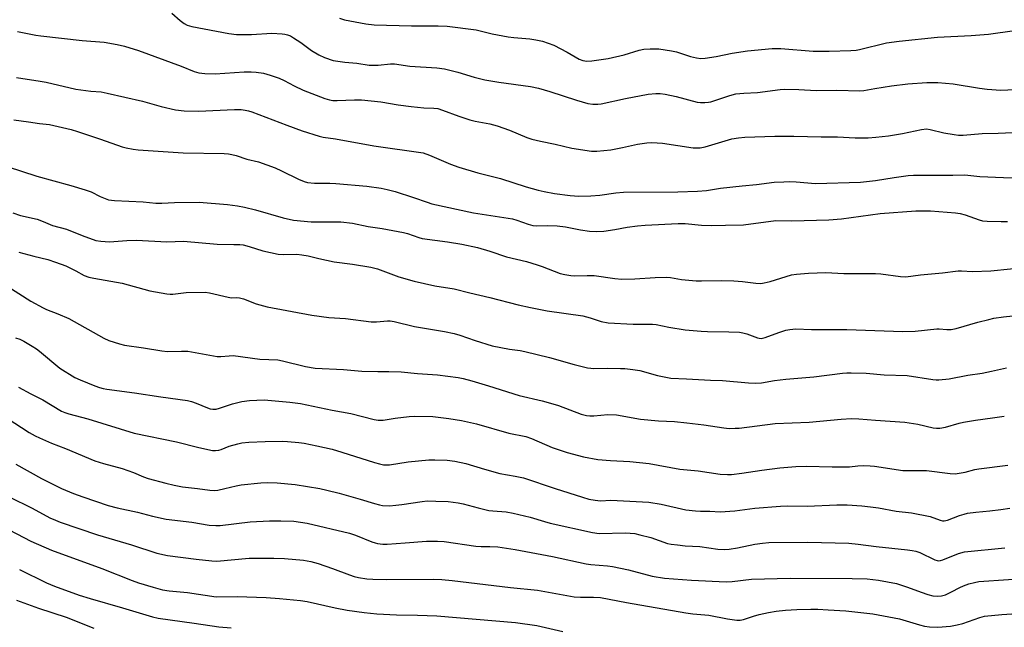
# Model space of a CAD drawing. Units: inches. Extents: x 1231772 to 1237772, y 593452 to 597453.
# Drawn here: x 1235306 to 1235637, y 596953 to 597158 of the extents above; entities that cross this region are included whole.
import ezdxf

# ---------------------------------------------------------------- set-up
doc = ezdxf.new("R2010")
doc.units = ezdxf.units.IN
doc.header["$MEASUREMENT"] = 0
doc.layers.add('Undefined', color=1, linetype='Continuous')

msp = doc.modelspace()

# ---------------------------------------------------------------- linework, layer by layer
at = {"layer": 'Undefined'}
for points, elevation in [([(1235357.1, 597159.88), (1235359.92, 597157.44), (1235361.34, 597156.39), (1235362.33, 597155.87), (1235363.92, 597155.38), (1235376.36, 597153.09), (1235378.95, 597152.73), (1235380.4, 597152.67), (1235383.92, 597152.76), (1235390.79, 597153.14), (1235394.3, 597152.97), (1235395.17, 597152.85), (1235396.01, 597152.64), (1235397.1, 597152.22), (1235398.1, 597151.64), (1235400.52, 597150), (1235404.11, 597147.38), (1235406.64, 597145.85), (1235408.47, 597144.97), (1235411.46, 597143.95), (1235415.31, 597143.39), (1235419.41, 597143.1), (1235423.57, 597142.4), (1235426.54, 597142.4), (1235430.75, 597142.87), (1235432.08, 597142.9), (1235437.21, 597142.07), (1235446.33, 597141.46), (1235448.84, 597141.13), (1235453.39, 597140.09), (1235458.88, 597138.37), (1235462.45, 597137.49), (1235467.09, 597136.7), (1235477.83, 597135.21), (1235480.47, 597134.68), (1235484.32, 597133.59), (1235493.21, 597130.58), (1235497.09, 597129.51), (1235498.76, 597129.28), (1235500.43, 597129.25), (1235501.55, 597129.38), (1235509.78, 597131.21), (1235517.31, 597132.6), (1235519.93, 597132.88), (1235521.39, 597132.89), (1235523.11, 597132.69), (1235526.77, 597131.85), (1235533.81, 597129.97), (1235534.97, 597129.82), (1235536.45, 597129.81), (1235537.63, 597129.91), (1235538.47, 597130.11), (1235544.88, 597132.17), (1235546.87, 597132.71), (1235549.55, 597132.99), (1235554.13, 597133.17), (1235561.75, 597134.27), (1235563.23, 597134.31), (1235568, 597134.21), (1235573.86, 597133.94), (1235580.83, 597133.98), (1235588.55, 597133.76), (1235589.85, 597133.9), (1235593.59, 597134.6), (1235599.15, 597135.48), (1235604.71, 597136.14), (1235611.11, 597136.61), (1235614.74, 597136.56), (1235619.96, 597136.15), (1235628.75, 597134.62), (1235631.36, 597134.32), (1235636.02, 597134.02), (1235640.69, 597134.22)], 466), ([(1235413.54, 597158.21), (1235415.19, 597157.63), (1235422.36, 597156.27), (1235425.17, 597155.96), (1235437.73, 597155.61), (1235446.69, 597155.65), (1235449.74, 597155.47), (1235459.49, 597154.29), (1235464.91, 597152.92), (1235470.29, 597151.91), (1235472.19, 597151.68), (1235477.52, 597151.24), (1235479.53, 597150.96), (1235481.79, 597150.44), (1235485.67, 597149.09), (1235490.1, 597146.79), (1235494.11, 597144.48), (1235495.41, 597144.03), (1235496.75, 597143.8), (1235498.46, 597143.89), (1235503.91, 597144.6), (1235509.25, 597145.92), (1235514.28, 597147.45), (1235515.96, 597147.78), (1235518.04, 597147.93), (1235521, 597147.93), (1235525.22, 597147.25), (1235526.9, 597146.85), (1235531.65, 597145.28), (1235533.65, 597144.85), (1235535.08, 597144.68), (1235536.51, 597144.77), (1235540.23, 597145.28), (1235545.56, 597146.43), (1235550.73, 597147.24), (1235559.04, 597148.04), (1235561.95, 597148.04), (1235572.88, 597147.15), (1235578.24, 597147.1), (1235585.49, 597147.32), (1235587.28, 597147.5), (1235588.45, 597147.7), (1235597.55, 597149.88), (1235601.83, 597150.48), (1235614.62, 597151.84), (1235626.03, 597152.39), (1235631.85, 597152.87), (1235634.18, 597153.13), (1235641.48, 597154.2)], 464), ([(1235305.25, 597153.78), (1235311.37, 597152.53), (1235313.14, 597152.27), (1235326.98, 597150.76), (1235334.38, 597150.13), (1235338.73, 597149.41), (1235341.27, 597148.81), (1235345.98, 597147.39), (1235360.26, 597142.08), (1235364.7, 597140.33), (1235366.27, 597139.85), (1235368.2, 597139.59), (1235371.78, 597139.53), (1235381.52, 597140.13), (1235383.84, 597140.19), (1235385.54, 597140.08), (1235388.04, 597139.68), (1235390.26, 597139.07), (1235393.28, 597138.06), (1235394.89, 597137.3), (1235398.31, 597135.5), (1235401.38, 597134.04), (1235408.61, 597131.22), (1235410.2, 597130.71), (1235411.28, 597130.54), (1235412.77, 597130.47), (1235418.58, 597130.76), (1235420.92, 597130.69), (1235427.48, 597130.03), (1235433.3, 597129.08), (1235437.66, 597128.45), (1235441.89, 597128.06), (1235445.3, 597127.95), (1235446.59, 597127.8), (1235448.19, 597127.32), (1235453.64, 597125.29), (1235457.43, 597124.02), (1235459.13, 597123.61), (1235464.07, 597122.72), (1235466.59, 597121.98), (1235470.74, 597120.59), (1235476.55, 597118.08), (1235478.29, 597117.49), (1235481.11, 597116.81), (1235486.09, 597115.85), (1235491.65, 597114.45), (1235498.3, 597113.43), (1235500.08, 597113.46), (1235504.84, 597113.9), (1235508.77, 597114.67), (1235513.73, 597115.78), (1235516.87, 597116.24), (1235518.58, 597116.38), (1235522.22, 597116.22), (1235532.45, 597114.65), (1235533.55, 597114.56), (1235534.86, 597114.59), (1235536.56, 597114.95), (1235545.48, 597117.58), (1235547.78, 597118), (1235549.82, 597118.18), (1235559.94, 597118.52), (1235566.39, 597118.55), (1235575.57, 597118.28), (1235581.01, 597118.33), (1235586.98, 597117.98), (1235591.32, 597118), (1235593.89, 597118.19), (1235598.23, 597118.67), (1235602.94, 597119.46), (1235609.31, 597120.75), (1235610.93, 597120.94), (1235612.26, 597120.8), (1235616.86, 597119.7), (1235620.27, 597119.06), (1235621.7, 597118.86), (1235623.3, 597118.83), (1235629.69, 597119.41), (1235635.03, 597119.54), (1235644.97, 597119.94)], 468), ([(1235304.95, 597138.25), (1235312.87, 597137.04), (1235314.92, 597136.66), (1235324.87, 597134.29), (1235329.87, 597133.65), (1235333.39, 597133.39), (1235335.42, 597133.04), (1235347.34, 597130.26), (1235353.6, 597128.45), (1235358.38, 597127.36), (1235361.29, 597127.1), (1235366.12, 597126.93), (1235378.28, 597127.49), (1235380.53, 597127.47), (1235381.87, 597127.29), (1235382.91, 597127.05), (1235384.03, 597126.67), (1235395.82, 597122.17), (1235400.96, 597120.31), (1235406.73, 597118.47), (1235408.1, 597118.18), (1235412.16, 597117.61), (1235425.05, 597115.3), (1235441.68, 597112.9), (1235443.87, 597112.15), (1235450.91, 597109.11), (1235453.63, 597108.09), (1235460.06, 597106.24), (1235467.75, 597104.24), (1235476.38, 597101.43), (1235480.31, 597100.32), (1235482.34, 597099.87), (1235485.86, 597099.24), (1235491.13, 597098.53), (1235494, 597098.37), (1235498.03, 597098.44), (1235501.1, 597098.69), (1235506.45, 597099.48), (1235509.07, 597099.7), (1235527.31, 597099.82), (1235534, 597100), (1235537.03, 597100.28), (1235541.65, 597100.99), (1235548.93, 597101.83), (1235553.81, 597102.27), (1235559.73, 597103), (1235562.97, 597103.2), (1235565.03, 597103.26), (1235567.1, 597103.19), (1235573.65, 597102.62), (1235588.78, 597103.06), (1235593.86, 597103.58), (1235600.13, 597104.62), (1235604.86, 597105.25), (1235606.64, 597105.41), (1235612.59, 597105.45), (1235619.82, 597105.35), (1235623.88, 597105.54), (1235628.96, 597104.96), (1235636.91, 597104.64), (1235653.54, 597104.48)], 470), ([(1235303.96, 597124.02), (1235308.95, 597123.39), (1235312.68, 597122.79), (1235316.04, 597122.44), (1235323.35, 597120.78), (1235325.46, 597120.15), (1235333.11, 597117.56), (1235340.43, 597114.95), (1235341.83, 597114.57), (1235344.1, 597114.14), (1235345.86, 597113.95), (1235361.01, 597112.94), (1235374.81, 597112.64), (1235376.26, 597112.55), (1235377.36, 597112.39), (1235378.75, 597112.05), (1235382.4, 597110.81), (1235386.26, 597109.84), (1235391.89, 597107.82), (1235394.07, 597106.9), (1235399.75, 597104.03), (1235401.67, 597103.24), (1235402.8, 597102.9), (1235405.16, 597102.68), (1235410.32, 597102.72), (1235412.34, 597102.63), (1235422.77, 597101.71), (1235427.6, 597101.08), (1235429.55, 597100.64), (1235432.32, 597099.87), (1235438.42, 597097.91), (1235443.07, 597096.27), (1235444.64, 597095.81), (1235458.65, 597092.77), (1235471.77, 597090.7), (1235473.21, 597090.3), (1235477.03, 597088.92), (1235478.59, 597088.5), (1235479.96, 597088.34), (1235483.42, 597088.51), (1235486.78, 597088.4), (1235489.52, 597087.98), (1235494.56, 597086.98), (1235497.61, 597086.53), (1235499.89, 597086.46), (1235502.46, 597086.52), (1235506.12, 597087.09), (1235510.31, 597087.92), (1235513.76, 597088.34), (1235516.4, 597088.56), (1235527.46, 597089.16), (1235529.78, 597089.17), (1235535.28, 597088.54), (1235538.59, 597088.46), (1235543.42, 597088.64), (1235549.42, 597088.75), (1235560.31, 597090.16), (1235565.68, 597090.1), (1235578.12, 597090.35), (1235582.4, 597090.74), (1235595.4, 597092.48), (1235607.41, 597093.43), (1235612.34, 597093.37), (1235620.68, 597092.75), (1235622.26, 597092.48), (1235623.93, 597092.07), (1235628.72, 597090.41), (1235629.86, 597090.1), (1235631.34, 597089.94), (1235636.12, 597089.77), (1235638.19, 597089.82)], 472), ([(1235296.89, 597109.93), (1235311.8, 597105.07), (1235323.22, 597101.91), (1235328.03, 597100.46), (1235329.98, 597099.78), (1235333.01, 597098.24), (1235335.87, 597097.14), (1235337.86, 597096.86), (1235347.52, 597096.4), (1235351.78, 597096.03), (1235353.81, 597096.03), (1235358.1, 597096.22), (1235366.38, 597096.3), (1235375.87, 597095.59), (1235379.27, 597095.11), (1235381.55, 597094.67), (1235385.28, 597093.71), (1235394.58, 597091.08), (1235398.06, 597090.31), (1235404.01, 597089.72), (1235413.97, 597089.67), (1235417.88, 597089.28), (1235423.24, 597088.18), (1235427.9, 597087.45), (1235435.06, 597086.15), (1235436.45, 597085.75), (1235440.26, 597084.39), (1235441.4, 597084.09), (1235449.83, 597082.99), (1235454.64, 597082.19), (1235459.91, 597081.13), (1235464.16, 597079.84), (1235469.73, 597077.89), (1235476.48, 597076.33), (1235480.07, 597075.27), (1235481.71, 597074.7), (1235487.75, 597072.36), (1235489.39, 597071.98), (1235491.33, 597071.66), (1235492.46, 597071.6), (1235496.81, 597071.68), (1235499.17, 597071.63), (1235506.18, 597070.64), (1235508.46, 597070.43), (1235512.87, 597070.49), (1235519.68, 597070.96), (1235523.55, 597071.06), (1235524.88, 597070.93), (1235528.58, 597070.35), (1235533.53, 597069.89), (1235535.26, 597069.85), (1235542.19, 597070), (1235546.16, 597069.91), (1235549.06, 597069.69), (1235553.53, 597069.11), (1235555.26, 597068.99), (1235556.41, 597069.14), (1235558.4, 597069.66), (1235565.59, 597071.9), (1235567.3, 597072.14), (1235571.34, 597072.49), (1235577.15, 597072.63), (1235583.17, 597072.34), (1235593.82, 597072.33), (1235595.57, 597072.17), (1235602.27, 597071.31), (1235604, 597071.22), (1235608.98, 597071.84), (1235616.38, 597072.56), (1235621.57, 597073.19), (1235622.75, 597073.22), (1235626.45, 597073.03), (1235632.61, 597073.19), (1235645.82, 597074.61)], 474), ([(1235303.69, 597092.71), (1235306.27, 597091.89), (1235311.89, 597090.59), (1235313.85, 597089.86), (1235317.04, 597088.53), (1235321.75, 597087.24), (1235326.99, 597085.07), (1235331.63, 597083.47), (1235333.33, 597083.17), (1235336.22, 597082.99), (1235337.67, 597083.05), (1235342.04, 597083.43), (1235345.24, 597083.55), (1235355.45, 597083), (1235361.03, 597083.2), (1235372.44, 597082.16), (1235378.01, 597082.12), (1235380, 597082.05), (1235381.14, 597081.92), (1235383.15, 597081.42), (1235387.76, 597079.92), (1235392.87, 597078.85), (1235394.81, 597078.69), (1235399.15, 597078.83), (1235400.83, 597078.65), (1235403.04, 597078.28), (1235406.56, 597077.41), (1235411.79, 597076.26), (1235417.95, 597075.49), (1235424.03, 597074.51), (1235426.3, 597073.85), (1235433.49, 597071.24), (1235438.71, 597069.78), (1235445.59, 597068.22), (1235452.08, 597067.13), (1235457.36, 597065.79), (1235464.07, 597064.26), (1235473.64, 597061.79), (1235477.79, 597060.84), (1235483.44, 597059.77), (1235495.38, 597058.07), (1235497.91, 597057.43), (1235501.57, 597056.18), (1235503.96, 597055.76), (1235512.37, 597055.27), (1235518.82, 597055.28), (1235520.08, 597055.12), (1235524.33, 597054.3), (1235529.76, 597053.43), (1235535.21, 597052.88), (1235537.33, 597052.79), (1235544.52, 597052.73), (1235548.08, 597052.56), (1235549.2, 597052.37), (1235550.53, 597052), (1235554.19, 597050.68), (1235554.71, 597050.54), (1235555.38, 597050.49), (1235556.68, 597050.77), (1235561.35, 597052.5), (1235563.61, 597053.25), (1235565.02, 597053.53), (1235567, 597053.73), (1235572.31, 597053.48), (1235584.19, 597053.5), (1235602.97, 597052.82), (1235607.15, 597052.95), (1235614.42, 597053.68), (1235615.28, 597053.69), (1235617.87, 597053.5), (1235619.23, 597053.51), (1235620.94, 597053.85), (1235628.25, 597055.94), (1235631.93, 597056.91), (1235633.66, 597057.27), (1235636.88, 597057.79), (1235649.57, 597059.1)], 476), ([(1235305.7, 597079.5), (1235310.72, 597078.13), (1235315.4, 597077.02), (1235318.04, 597076.17), (1235321.53, 597074.88), (1235324.91, 597073.19), (1235327.64, 597071.67), (1235329.22, 597071.06), (1235330.89, 597070.71), (1235340.41, 597069.04), (1235349.78, 597066.45), (1235355.48, 597065.5), (1235356.63, 597065.39), (1235357.46, 597065.4), (1235361.98, 597065.91), (1235368.4, 597066.05), (1235369.84, 597065.82), (1235376.15, 597064.32), (1235377.26, 597064.19), (1235378.94, 597064.25), (1235379.91, 597064.18), (1235381.25, 597063.8), (1235385.57, 597062.1), (1235389.17, 597061.09), (1235404.22, 597058.31), (1235409.97, 597057.56), (1235415.61, 597057.14), (1235424.23, 597056.03), (1235425.95, 597056.06), (1235429.71, 597056.4), (1235430.57, 597056.38), (1235431.98, 597056.19), (1235438.78, 597054.53), (1235448.81, 597052.81), (1235452.16, 597052.13), (1235454.05, 597051.62), (1235459.16, 597049.78), (1235464.92, 597048.03), (1235470.77, 597046.84), (1235474.31, 597046.38), (1235475.92, 597046.09), (1235484.15, 597044.1), (1235492.47, 597041.68), (1235496.99, 597040.64), (1235498.13, 597040.46), (1235498.99, 597040.41), (1235503.58, 597040.53), (1235508.06, 597040.42), (1235509.55, 597040.33), (1235512.22, 597040.02), (1235514.56, 597039.65), (1235520.46, 597038.03), (1235524.97, 597037.12), (1235530.21, 597036.92), (1235538.3, 597036.41), (1235542.34, 597036.32), (1235551.15, 597035.5), (1235553.45, 597035.46), (1235555.46, 597035.59), (1235559.87, 597036.3), (1235563.68, 597036.77), (1235573.09, 597037.53), (1235582.72, 597038.77), (1235584.21, 597038.9), (1235585.68, 597038.92), (1235590.7, 597038.82), (1235596.79, 597038.25), (1235604.42, 597038.05), (1235613.05, 597036.64), (1235614.2, 597036.51), (1235615.07, 597036.51), (1235618.56, 597036.92), (1235624.91, 597038.18), (1235629.65, 597038.85), (1235632.81, 597039.43), (1235637.9, 597040.6)], 478), ([(1235300.42, 597068.99), (1235309.75, 597063.06), (1235313.89, 597060.73), (1235314.96, 597060.23), (1235318.8, 597058.75), (1235322.48, 597057.21), (1235334.27, 597050.61), (1235336.01, 597049.84), (1235339.54, 597048.63), (1235341.24, 597048.23), (1235347.64, 597047.37), (1235353.75, 597046.29), (1235355.68, 597046.13), (1235360.44, 597046.21), (1235362.51, 597046.15), (1235372.44, 597044.4), (1235373.59, 597044.4), (1235376.44, 597044.67), (1235377.82, 597044.7), (1235386.8, 597043.56), (1235392.77, 597043.29), (1235394.39, 597042.97), (1235402.12, 597041.02), (1235405.4, 597040.49), (1235414.9, 597040), (1235421.1, 597039.47), (1235426.49, 597039.38), (1235430.14, 597039.41), (1235434.29, 597039.23), (1235439.77, 597038.65), (1235446.48, 597038.24), (1235453.41, 597037.37), (1235455.1, 597037.02), (1235458.09, 597036.21), (1235463.68, 597034.52), (1235473.99, 597031.24), (1235481.75, 597029.5), (1235483.77, 597028.96), (1235487.15, 597027.88), (1235494.86, 597024.97), (1235496.65, 597024.51), (1235497.73, 597024.45), (1235499.14, 597024.5), (1235503.76, 597024.88), (1235506.74, 597024.84), (1235514.74, 597023.36), (1235520.85, 597022.77), (1235526.25, 597022.54), (1235530.36, 597022.13), (1235536.1, 597021.43), (1235542.83, 597020.41), (1235544.57, 597020.24), (1235546.58, 597020.25), (1235548.01, 597020.34), (1235560.08, 597021.83), (1235571.55, 597022.28), (1235582.25, 597023.33), (1235585.8, 597023.55), (1235588.17, 597023.48), (1235593.78, 597022.99), (1235603.65, 597022.36), (1235608.11, 597021.63), (1235613.17, 597020.47), (1235614.31, 597020.33), (1235615.45, 597020.3), (1235617.4, 597020.66), (1235621.93, 597022.02), (1235623.37, 597022.35), (1235627.46, 597023.04), (1235633.17, 597023.75), (1235637.15, 597024.33)], 480), ([(1235304.62, 597050.73), (1235306.03, 597050.24), (1235307.36, 597049.56), (1235310.2, 597047.9), (1235311.68, 597046.98), (1235312.69, 597046.24), (1235319.47, 597040.5), (1235324.52, 597037.34), (1235326.31, 597036.51), (1235331.24, 597034.52), (1235332.79, 597033.97), (1235334.11, 597033.61), (1235335.24, 597033.41), (1235344.64, 597032.19), (1235353.43, 597030.84), (1235362.42, 597029.6), (1235363.78, 597029.25), (1235365.36, 597028.73), (1235369.18, 597027.1), (1235370.03, 597026.86), (1235370.89, 597026.73), (1235372.05, 597026.73), (1235373.19, 597026.98), (1235377.57, 597028.52), (1235380.65, 597029.29), (1235383.27, 597029.63), (1235388.26, 597029.86), (1235396.88, 597029.04), (1235400.44, 597028.55), (1235411.06, 597026.34), (1235417.35, 597025.19), (1235425.19, 597023.22), (1235426.6, 597022.97), (1235428.18, 597022.99), (1235432.23, 597023.63), (1235436.93, 597024.23), (1235438.69, 597024.38), (1235444.92, 597024.25), (1235450.28, 597023.58), (1235454.63, 597022.83), (1235459.61, 597021.73), (1235470.48, 597018.64), (1235476.26, 597017.45), (1235478.09, 597016.84), (1235485.07, 597013.85), (1235490.11, 597012.11), (1235495.63, 597010.65), (1235500.48, 597009.8), (1235504.7, 597009.45), (1235511.15, 597009.11), (1235517.69, 597008.47), (1235528.06, 597006.51), (1235534.13, 597005.91), (1235541.56, 597004.88), (1235544.01, 597004.68), (1235545.44, 597004.77), (1235548.85, 597005.16), (1235555.61, 597006.21), (1235561.68, 597006.91), (1235567, 597007.42), (1235570.64, 597007.55), (1235579.24, 597007.28), (1235583.35, 597007.26), (1235585.1, 597007.35), (1235587.91, 597007.65), (1235589.66, 597007.7), (1235591.99, 597007.68), (1235593.45, 597007.57), (1235602.97, 597006.07), (1235604.68, 597006.01), (1235610.94, 597006.04), (1235618.88, 597005.07), (1235620.6, 597004.98), (1235622.01, 597005.13), (1235623.97, 597005.45), (1235627.23, 597006.38), (1235628.63, 597006.67), (1235638.29, 597007.81)], 482), ([(1235305.59, 597034.09), (1235309.78, 597031.85), (1235313.79, 597029.82), (1235320.09, 597026.07), (1235321.12, 597025.6), (1235322.47, 597025.11), (1235328.93, 597023.45), (1235344.44, 597018.65), (1235358.78, 597015.75), (1235366.22, 597013.82), (1235370.78, 597012.79), (1235371.88, 597012.75), (1235372.93, 597012.9), (1235373.75, 597013.14), (1235376.48, 597014.2), (1235379.33, 597015.06), (1235380.75, 597015.37), (1235383.03, 597015.63), (1235388.56, 597015.87), (1235394.32, 597015.89), (1235396.06, 597015.83), (1235399.88, 597015.46), (1235401.61, 597015.21), (1235405.87, 597014.38), (1235411.11, 597013.22), (1235414.34, 597012.28), (1235425.31, 597008.73), (1235426.97, 597008.25), (1235428.35, 597007.99), (1235429.19, 597007.93), (1235430.33, 597007.99), (1235436.67, 597008.95), (1235443.57, 597009.7), (1235445.63, 597009.7), (1235449.78, 597009.55), (1235452.34, 597009.19), (1235455.99, 597008.46), (1235462.37, 597006.53), (1235467.51, 597005.1), (1235472.6, 597004.2), (1235475.43, 597003.59), (1235486.13, 597000)], 484), ([(1235294.26, 597028.5), (1235309.2, 597018.88), (1235311.15, 597017.74), (1235312.7, 597017), (1235316.65, 597015.3), (1235321.43, 597013.47), (1235331.22, 597009.36), (1235334.16, 597008.42), (1235340.5, 597006.72), (1235344.21, 597005.34), (1235347.58, 597003.93), (1235349.19, 597003.38), (1235355.1, 597001.78), (1235357.9, 597001.14), (1235360.7, 597000.62), (1235365.75, 597000)], 486), ([(1235304.66, 597008.2), (1235313.28, 597003.4), (1235320.08, 597000)], 488), ([(1235320.08, 597000), (1235324.08, 596998.32), (1235327.17, 596997.18), (1235335.73, 596994.31), (1235338.74, 596993.48), (1235345.56, 596992.03), (1235350.62, 596990.73), (1235355.3, 596989.68), (1235363.86, 596988.63), (1235369.76, 596987.73), (1235371.96, 596987.53), (1235373.37, 596987.55), (1235383.51, 596988.76), (1235390.05, 596989.09), (1235393.87, 596989.12), (1235398.24, 596988.97), (1235402.64, 596988.33), (1235416.86, 596984.99), (1235418.91, 596984.32), (1235424.41, 596982.05), (1235425.49, 596981.69), (1235426.35, 596981.51), (1235428.13, 596981.31), (1235429.6, 596981.31), (1235435.68, 596981.7), (1235442.83, 596982.32), (1235446.51, 596982.34), (1235448.79, 596982.15), (1235459.41, 596980.59), (1235461.18, 596980.49), (1235464.15, 596980.51), (1235466.78, 596980.34), (1235472.62, 596979.44), (1235485.17, 596977.18), (1235496.47, 596974.67), (1235498.06, 596974.46), (1235503.66, 596974.02), (1235505.4, 596973.77), (1235510.74, 596972.63), (1235518.67, 596970.52), (1235522.83, 596969.88), (1235531.93, 596969.17), (1235543.64, 596968.65), (1235545.64, 596968.75), (1235552.13, 596969.52), (1235565.08, 596969.86), (1235585.99, 596969.77), (1235591.02, 596969.62), (1235594.87, 596969.22), (1235600.92, 596968), (1235604.53, 596966.84), (1235609.17, 596965.11), (1235611.39, 596964.38), (1235613.1, 596963.94), (1235614.57, 596963.77), (1235615.99, 596963.89), (1235617.36, 596964.26), (1235619.4, 596965.21), (1235622.15, 596966.69), (1235623.38, 596967.26), (1235625.2, 596967.93), (1235627.11, 596968.44), (1235628.55, 596968.67), (1235630.26, 596968.83), (1235643.53, 596969.78)], 488), ([(1235365.75, 597000), (1235369.97, 596999.44), (1235371.57, 596999.35), (1235372.65, 596999.43), (1235375.02, 597000)], 486), ([(1235375.02, 597000), (1235378.78, 597000.92), (1235380.46, 597001.25), (1235387.11, 597001.92), (1235389.42, 597002.02), (1235392.59, 597001.92), (1235398.67, 597001.32), (1235406.93, 597000)], 486), ([(1235406.93, 597000), (1235409.3, 596999.5), (1235413.39, 596998.48), (1235420.46, 596996.45), (1235425.37, 596994.92), (1235426.95, 596994.51), (1235428.06, 596994.34), (1235430.39, 596994.23), (1235432.46, 596994.36), (1235434.5, 596994.6), (1235441.3, 596995.65), (1235443.05, 596995.81), (1235445.97, 596995.79), (1235450.04, 596995.6), (1235453.42, 596995.21), (1235455.1, 596994.86), (1235460.16, 596993.49), (1235463.73, 596992.63), (1235465.16, 596992.46), (1235469.64, 596992.14), (1235471.92, 596991.71), (1235477.63, 596990.4), (1235482.49, 596988.89), (1235484.45, 596988.37), (1235498.62, 596985.16), (1235500.92, 596984.91), (1235509.74, 596985.08), (1235512.9, 596984.82), (1235514.6, 596984.47), (1235518.23, 596983.49), (1235523.86, 596981.55), (1235525.13, 596981.28), (1235527.21, 596981.02), (1235529.86, 596980.75), (1235534.72, 596980.5), (1235540.82, 596979.59), (1235543.16, 596979.44), (1235544.58, 596979.56), (1235547.41, 596980.03), (1235553.25, 596981.28), (1235555.86, 596981.64), (1235557.91, 596981.79), (1235571.02, 596981.96), (1235584.81, 596981.6), (1235588.01, 596981.27), (1235594.02, 596980.46), (1235604.58, 596979.41), (1235606.14, 596979.19), (1235607.42, 596978.88), (1235608.7, 596978.44), (1235613.77, 596976.06), (1235614.58, 596975.77), (1235615.12, 596975.7), (1235615.67, 596975.74), (1235616.5, 596975.99), (1235621.7, 596978.17), (1235623.74, 596978.68), (1235637.35, 596980.04)], 486), ([(1235486.13, 597000), (1235495.27, 596997.08), (1235497.45, 596996.47), (1235499.58, 596996.04), (1235501.37, 596995.9), (1235504.82, 596996.04), (1235506.89, 596996.02), (1235517.6, 596995.45), (1235521.68, 596994.76), (1235530.02, 596992.82), (1235533.24, 596992.46), (1235535.01, 596992.34), (1235538.08, 596992.33), (1235541.56, 596992.17), (1235546.51, 596992.54), (1235553.29, 596993.39), (1235561.84, 596994.05), (1235564.38, 596994.14), (1235570.84, 596994.11), (1235580.81, 596994.53), (1235584.32, 596994.5), (1235589.28, 596994.13), (1235592.16, 596993.84), (1235594.8, 596993.46), (1235600.81, 596992.39), (1235605.9, 596991.81), (1235612.2, 596990.55), (1235615.58, 596989.38), (1235616.4, 596989.18), (1235616.94, 596989.14), (1235618.08, 596989.37), (1235622.04, 596990.88), (1235623.64, 596991.4), (1235624.74, 596991.66), (1235627.62, 596992.08), (1235632.26, 596992.45), (1235636, 596992.9), (1235639.03, 596993.43)], 484), ([(1235302.49, 596997.2), (1235310.15, 596993.4), (1235316.16, 596990.16), (1235317.98, 596989.32), (1235319.64, 596988.69), (1235332.15, 596984.44), (1235343.56, 596981.01), (1235352.09, 596978.31), (1235355.74, 596977.45), (1235365.36, 596976.26), (1235370.59, 596975.7), (1235372.34, 596975.61), (1235383.15, 596976.53), (1235391.46, 596976.61), (1235395.03, 596976.48), (1235401.46, 596975.91), (1235403.94, 596975.45), (1235406.41, 596974.8), (1235411.17, 596973.15), (1235416.89, 596970.96), (1235418.5, 596970.41), (1235419.89, 596970.08), (1235422.76, 596969.62), (1235424.77, 596969.46), (1235429.4, 596969.38), (1235445.18, 596969.51), (1235448.02, 596969.39), (1235451.48, 596969.03), (1235471.02, 596966.72), (1235480.16, 596965.77), (1235492.48, 596963.62), (1235494.55, 596963.51), (1235498.92, 596963.49), (1235501.3, 596963.3), (1235510.11, 596961.67), (1235530.02, 596958.17), (1235532.33, 596957.86), (1235537.75, 596957.37), (1235544.06, 596956.21), (1235547.17, 596955.75), (1235548.29, 596955.77), (1235549.39, 596955.93), (1235550.43, 596956.24), (1235552.81, 596957.12), (1235554.67, 596957.68), (1235557.81, 596958.3), (1235560.39, 596958.71), (1235563.57, 596959.08), (1235567.34, 596959.34), (1235572.06, 596959.44), (1235574.4, 596959.4), (1235577.91, 596959.25), (1235583.85, 596958.81), (1235592.94, 596957.87), (1235601.91, 596956.21), (1235608.6, 596954.13), (1235610.28, 596953.72), (1235611.99, 596953.47), (1235614.83, 596953.39), (1235619.1, 596953.74), (1235621.34, 596954.14), (1235623.14, 596954.64), (1235628.86, 596956.62), (1235630.44, 596957.03), (1235636.31, 596957.62), (1235641.31, 596957.97)], 490), ([(1235300.04, 596987.31), (1235309.77, 596982.3), (1235316.63, 596979.28), (1235333.64, 596973.05), (1235343.77, 596969.06), (1235345.99, 596968.28), (1235350.84, 596966.77), (1235353.98, 596965.96), (1235356.25, 596965.56), (1235362.43, 596965.01), (1235372.12, 596963.55), (1235379.14, 596963.69), (1235388.85, 596963.39), (1235393.39, 596963.06), (1235400.46, 596962.36), (1235402.66, 596962.01), (1235412.13, 596959.9), (1235416.14, 596959.13), (1235421.88, 596958.3), (1235426.13, 596957.86), (1235432.73, 596957.47), (1235439.75, 596957.39), (1235446.3, 596957.17), (1235472.77, 596954.96), (1235479.92, 596953.91), (1235488.67, 596951.91)], 492), ([(1235305.93, 596972.79), (1235314.95, 596968.32), (1235317.72, 596967.12), (1235326.04, 596964.09), (1235329.66, 596962.98), (1235340.61, 596959.88), (1235350.66, 596956.83), (1235352.54, 596956.35), (1235364.69, 596954.73), (1235372.97, 596953.43), (1235377.11, 596953.13)], 494), ([(1235304.92, 596962.48), (1235312.28, 596959.73), (1235321.62, 596956.75), (1235330.88, 596952.99)], 496)]:
    msp.add_lwpolyline(points, dxfattribs=dict(at, elevation=elevation))

doc.saveas('drawing.dxf')
